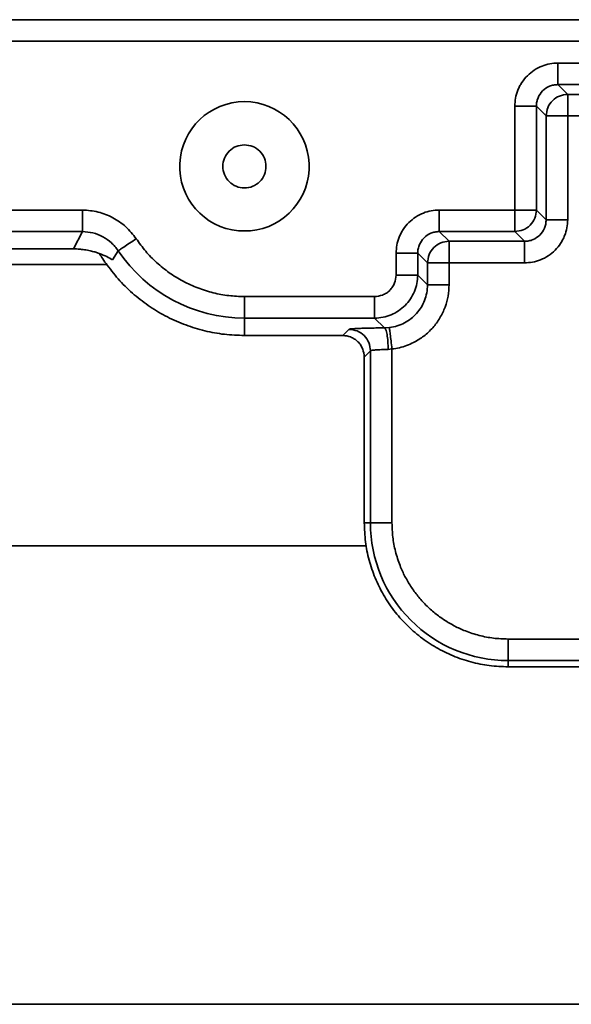
# Model space of a CAD drawing. Units: inches. Extents: x 2 to 101, y 1 to 131.
# Drawn here: x 84 to 86, y 50 to 53 of the extents above; entities that cross this region are included whole.
import ezdxf

# ---------------------------------------------------------------- set-up
doc = ezdxf.new("R2010")
doc.units = ezdxf.units.IN
doc.header["$LTSCALE"] = 12
doc.header["$MEASUREMENT"] = 0

msp = doc.modelspace()

# ---------------------------------------------------------------- linework, layer by layer
at = {"color": 7, "linetype": 'Continuous', "lineweight": 35}
for p, q in [((89.1914743, 53.052493), (82.6831099, 53.052493)), ((89.1914743, 52.9934738), (82.6834074, 52.9934738)), ((87.2593774, 52.9338158), (85.8152824, 52.9338158)), ((85.8152824, 52.8747966), (87.2593774, 52.8747966)), ((85.8419901, 52.8480958), (85.8152824, 52.8747966)), ((87.2326838, 52.8480958), (85.8419901, 52.8480958)), ((85.8419901, 52.7890766), (85.8419901, 52.8480958)), ((85.6972441, 52.8157775), (85.6972441, 52.5315463)), ((85.7562632, 52.5315463), (85.7562632, 52.8157775)), ((85.7562632, 52.8157775), (85.7829709, 52.7890766)), ((85.7829709, 52.7890766), (85.7829709, 52.5048454)), ((85.7829709, 52.7890766), (85.8419901, 52.7890766)), ((85.8419901, 52.5048454), (85.8419901, 52.7890766)), ((85.8419901, 52.7890766), (87.2326838, 52.7890766)), ((84.5135733, 52.5315463), (83.1853747, 52.5315463)), ((85.6972441, 52.5315463), (85.4904781, 52.5315463)), ((85.6972441, 52.5315463), (85.7562632, 52.5315463)), ((85.6972441, 52.4725271), (85.6972441, 52.5315463)), ((85.7829709, 52.5048454), (85.7562632, 52.5315463)), ((83.1853747, 52.4725271), (84.513575, 52.4725271)), ((84.513575, 52.4725271), (84.4888878, 52.4250233)), ((84.9733152, 52.4745174), (84.9407432, 52.4745174)), ((85.4904799, 52.4725271), (85.6972441, 52.4725271)), ((85.5171858, 52.4458262), (85.4904799, 52.4725271)), ((85.6972441, 52.4725271), (85.7239518, 52.4458262)), ((81.5023167, 52.4250233), (84.4888878, 52.4250233)), ((85.7239518, 52.4458262), (85.5171858, 52.4458262)), ((84.6117062, 52.4200883), (84.5954458, 52.3951001)), ((85.3724398, 52.4135079), (85.3724398, 52.3535947)), ((85.4314607, 52.4135079), (85.4314607, 52.3535947)), ((85.4581667, 52.3868071), (85.4314607, 52.4135079)), ((85.4581667, 52.3268941), (85.4581667, 52.3868071)), ((85.4581667, 52.3868071), (85.5171876, 52.3868071)), ((85.5171876, 52.3268941), (85.5171876, 52.3868071)), ((85.5171876, 52.3868071), (85.7239518, 52.3868071)), ((85.4581667, 52.3268941), (85.4314607, 52.3535947)), ((85.3134207, 52.2945756), (84.9570283, 52.2945756)), ((84.9570283, 52.2355564), (84.9570283, 52.2945756)), ((84.9570283, 52.2355564), (85.3134224, 52.2355564)), ((84.9570406, 52.1880528), (84.9570283, 52.2355564)), ((85.3401935, 52.2087917), (85.3134224, 52.2355564)), ((85.354004, 52.2096642), (85.3401935, 52.2087917)), ((84.9570406, 52.1880528), (85.2260746, 52.1880528)), ((85.2260746, 52.1880528), (85.242893, 52.2048751)), ((85.2850938, 52.1290336), (85.3019122, 52.145856)), ((85.2850938, 52.1290336), (85.2850938, 51.6750196)), ((85.3019122, 52.145856), (85.3019122, 51.6750196)), ((85.3505615, 52.1497726), (85.3609313, 52.1510613)), ((85.3609313, 51.6750196), (85.3609313, 52.1510613)), ((85.3019122, 51.6750196), (85.2850938, 51.6750196)), ((85.3609313, 51.6750196), (85.3019122, 51.6750196)), ((87.508902, 51.3570485), (85.6789016, 51.3570485)), ((85.6789016, 51.3570485), (85.6789016, 51.2980293)), ((85.6789016, 51.2980293), (87.508902, 51.2980293)), ((85.6789068, 51.281207), (85.6789016, 51.2980293)), ((85.6789068, 51.281207), (87.5089055, 51.281207))]:
    msp.add_line(p, q, dxfattribs=at)
at = {"color": 8, "linetype": 'Continuous', "lineweight": 35}
for p, q in [((77.5000279, 52.3826009), (84.5799245, 52.3826009)), ((77.4637582, 51.6122257), (85.2907293, 51.6122257)), ((77.4637582, 50.3572155), (91.072618, 50.3572155))]:
    msp.add_line(p, q, dxfattribs=at)
at = {"color": 7, "linetype": 'Continuous', "lineweight": 35, "flags": 128}
msp.add_lwpolyline([(85.5171876, 52.3868071), (85.5171876, 52.3980753), (85.5171876, 52.4089296), (85.5171876, 52.4189709), (85.5171858, 52.4278302), (85.5171858, 52.4351823), (85.5171858, 52.4407566), (85.5171858, 52.4443487), (85.5171858, 52.4458262)], dxfattribs=at)
at = {"color": 7, "linetype": 'Continuous', "lineweight": 35}
for centre, radius, start, end in [((84.9570284, 52.6509326), 0.1771654, 275.2743702, 264.7256298), ((84.9570289, 52.6509326), 0.4153761, 213.7622256, 270), ((85.6789023, 51.6750196), 0.3769903, 179.9961879, 270)]:
    msp.add_arc(centre, radius, start, end, dxfattribs=at)
for points, knots in [([(85.8152824, 52.9338158), (85.8078584, 52.9334192), (85.7930181, 52.9326264), (85.7709794, 52.9259387), (85.7499901, 52.9151891), (85.7312513, 52.8998213), (85.7184628, 52.8842116), (85.7103428, 52.8703286), (85.7039769, 52.8562561), (85.6984235, 52.838045), (85.6976375, 52.8232057), (85.6972441, 52.8157775)], [0, 0, 0, 0, 0.120072588, 0.240019974, 0.369892595, 0.499912015, 0.629769244, 0.69450777, 0.759976867, 0.879848493, 1, 1, 1, 1]), ([(85.8152824, 52.9338158), (85.8152824, 52.9262494), (85.8152824, 52.9111168), (85.8152824, 52.8918771), (85.8152824, 52.8781308), (85.8152824, 52.875908), (85.8152824, 52.8747966)], [0, 0, 0, 0, 0.249999936, 0.499998818, 0.749995532, 1, 1, 1, 1]), ([(85.7562632, 52.8157775), (85.7564978, 52.8198048), (85.7569607, 52.8277505), (85.761731, 52.8425315), (85.7724552, 52.8586041), (85.7885274, 52.8693283), (85.8033086, 52.8741003), (85.8112547, 52.8745624), (85.8152824, 52.8747966)], [0, 0, 0, 0, 0.130537707, 0.257544325, 0.499991772, 0.742444546, 0.869450591, 1, 1, 1, 1]), ([(85.8419901, 52.8480958), (85.834262, 52.8472007), (85.8188063, 52.8454107), (85.7993076, 52.8317585), (85.7856557, 52.8122599), (85.7838658, 52.7968043), (85.7829709, 52.7890766)], [0, 0, 0, 0, 0.250007711, 0.500003166, 0.750002591, 1, 1, 1, 1]), ([(85.7562632, 52.8157775), (85.7551512, 52.8157775), (85.752927, 52.8157775), (85.7391837, 52.8157775), (85.7199423, 52.8157775), (85.7048099, 52.8157775), (85.6972441, 52.8157775)], [0, 0, 0, 0, 0.249989611, 0.499997289, 0.750012468, 1, 1, 1, 1]), ([(84.9570301, 52.7099877), (84.9493006, 52.7091001), (84.9338419, 52.7073247), (84.914184, 52.6936676), (84.9010483, 52.6741501), (84.8964368, 52.6509246), (84.9010483, 52.6277468), (84.914184, 52.6080867), (84.9338418, 52.5949524), (84.9570295, 52.59034), (84.980217, 52.5949527), (84.9998744, 52.6080867), (85.01301, 52.6277468), (85.0176216, 52.6509246), (85.0130101, 52.6741501), (84.9998744, 52.6936676), (84.980217, 52.7073243), (84.9647589, 52.7091), (84.9570301, 52.7099877)], [0, 0, 0, 0, 0.062501301, 0.125001715, 0.187502629, 0.250002526, 0.312501838, 0.375002751, 0.437503498, 0.500004682, 0.562501184, 0.625001931, 0.687502844, 0.750002156, 0.812502053, 0.875002966, 0.937503381, 1, 1, 1, 1]), ([(84.513575, 52.4725271), (84.5135743, 52.4736385), (84.5135728, 52.4758613), (84.5135734, 52.4896076), (84.5135732, 52.5088472), (84.5135733, 52.5239799), (84.5135733, 52.5315463)], [0, 0, 0, 0, 0.2500044688, 0.5000011823, 0.7500000643, 1, 1, 1, 1]), ([(84.6607709, 52.4528881), (84.6518218, 52.4643038), (84.6339152, 52.4871456), (84.5975104, 52.5115638), (84.5569784, 52.5282594), (84.5280374, 52.530451), (84.5135733, 52.5315463)], [0, 0, 0, 0, 0.249885982, 0.500001413, 0.750111098, 1, 1, 1, 1]), ([(85.4904781, 52.5315463), (85.4830548, 52.5311494), (85.4682146, 52.530356), (85.4461758, 52.5236702), (85.4251873, 52.5129183), (85.406447, 52.4975531), (85.39366, 52.4819416), (85.3855407, 52.4680587), (85.3791715, 52.4539874), (85.3736224, 52.4357749), (85.3728343, 52.4209361), (85.3724398, 52.4135079)], [0, 0, 0, 0, 0.120063893, 0.240020729, 0.369885622, 0.49991312, 0.629765051, 0.694503931, 0.759977324, 0.879846948, 1, 1, 1, 1]), ([(85.4904781, 52.5315463), (85.4904782, 52.5239798), (85.4904783, 52.5088467), (85.4904775, 52.4896081), (85.4904805, 52.4758612), (85.4904801, 52.4736385), (85.4904799, 52.4725271)], [0, 0, 0, 0, 0.249997277, 0.500004135, 0.74999819, 1, 1, 1, 1]), ([(85.6972441, 52.4725271), (85.7049714, 52.4734224), (85.7204267, 52.4752132), (85.7399265, 52.4888637), (85.7535784, 52.5083631), (85.7553683, 52.5238186), (85.7562632, 52.5315463)], [0, 0, 0, 0, 0.2499907672, 0.500001574, 0.7500017952, 1, 1, 1, 1]), ([(85.7239518, 52.4458262), (85.7279789, 52.4460604), (85.7359244, 52.4465225), (85.7507053, 52.4512939), (85.7667764, 52.4620193), (85.7775036, 52.47809), (85.7822735, 52.4928717), (85.7827363, 52.5008178), (85.7829709, 52.5048454)], [0, 0, 0, 0, 0.130530843, 0.257536774, 0.49999335, 0.742442726, 0.869452211, 1, 1, 1, 1]), ([(85.7239518, 52.3868071), (85.7313752, 52.3872039), (85.7462153, 52.3879973), (85.768254, 52.3946831), (85.7892429, 52.4054349), (85.8079824, 52.4208011), (85.8207725, 52.4364104), (85.8288889, 52.4502952), (85.8352584, 52.464366), (85.8408102, 52.4825781), (85.8415965, 52.4974172), (85.8419901, 52.5048454)], [0, 0, 0, 0, 0.120063535, 0.240020014, 0.36988452, 0.49991163, 0.629769183, 0.69450307, 0.759976268, 0.879848193, 1, 1, 1, 1]), ([(85.8419901, 52.5048454), (85.8344235, 52.5048454), (85.8192907, 52.5048454), (85.8000513, 52.5048454), (85.7863039, 52.5048454), (85.7840819, 52.5048454), (85.7829709, 52.5048454)], [0, 0, 0, 0, 0.25000354, 0.499999188, 0.749998915, 1, 1, 1, 1]), ([(84.6117062, 52.4200883), (84.6057419, 52.4277014), (84.5938083, 52.442934), (84.5695373, 52.4592153), (84.5425133, 52.4703442), (84.5232185, 52.4717997), (84.513575, 52.4725271)], [0, 0, 0, 0, 0.249899506, 0.500011532, 0.750108251, 1, 1, 1, 1]), ([(84.6607709, 52.4528881), (84.6544805, 52.4486831), (84.6418994, 52.4402729), (84.6259055, 52.4295811), (84.6144765, 52.4219413), (84.6126296, 52.420706), (84.6117062, 52.4200883)], [0, 0, 0, 0, 0.24999937, 0.500006448, 0.750000737, 1, 1, 1, 1]), ([(84.9570283, 52.2945756), (84.9426739, 52.295073), (84.9139699, 52.2960678), (84.8711153, 52.3042377), (84.8290935, 52.3173034), (84.7886596, 52.3358336), (84.7507731, 52.3591537), (84.7165603, 52.3868235), (84.6859422, 52.4179152), (84.6691644, 52.4412262), (84.6607709, 52.4528881)], [0, 0, 0, 0, 0.1231134368, 0.2461847783, 0.3730461915, 0.4999980381, 0.6268643151, 0.7538181291, 0.8768415065, 1, 1, 1, 1]), ([(85.4314607, 52.4135079), (85.4316946, 52.4175353), (85.432156, 52.425481), (85.4369268, 52.4402625), (85.4476528, 52.4563332), (85.4637238, 52.4670598), (85.4785056, 52.4718305), (85.4864522, 52.4722928), (85.4904799, 52.4725271)], [0, 0, 0, 0, 0.130534901, 0.257539655, 0.499995023, 0.74242928, 0.869452064, 1, 1, 1, 1]), ([(84.4888878, 52.4250233), (84.4902618, 52.4250137), (84.4933988, 52.4249918), (84.4995535, 52.4247616), (84.5076345, 52.4241781), (84.5159145, 52.4232409), (84.5269509, 52.4214603), (84.5391178, 52.4190039), (84.5502099, 52.415859), (84.5647835, 52.4108342), (84.5812817, 52.4039196), (84.5907241, 52.3980401), (84.5954458, 52.3951001)], [0, 0, 0, 0, 0.006965874, 0.015903928, 0.037323857, 0.076448479, 0.115755477, 0.219208006, 0.322849913, 0.426495883, 0.713222288, 1, 1, 1, 1]), ([(85.5171858, 52.4458262), (85.5094584, 52.4449311), (85.4940034, 52.4431408), (85.474505, 52.429489), (85.4608536, 52.4099901), (85.4590623, 52.3945348), (85.4581667, 52.3868071)], [0, 0, 0, 0, 0.249992641, 0.499991756, 0.74999466, 1, 1, 1, 1]), ([(85.7239518, 52.4458262), (85.7239518, 52.4447148), (85.7239518, 52.4424921), (85.7239518, 52.4287457), (85.7239518, 52.4095061), (85.7239518, 52.3943734), (85.7239518, 52.3868071)], [0, 0, 0, 0, 0.250004468, 0.500001182, 0.750000064, 1, 1, 1, 1]), ([(84.5598027, 52.4124597), (84.5600601, 52.4120554), (84.5626735, 52.4079514), (84.5697905, 52.3969367), (84.5774048, 52.3861378), (84.5815982, 52.3801904)], [0, 0, 0, 0, 0.046787762, 0.475025484, 1, 1, 1, 1]), ([(85.4314607, 52.4135079), (85.430349, 52.4135079), (85.4281256, 52.4135079), (85.4143787, 52.4135079), (85.3951392, 52.4135079), (85.3800064, 52.4135079), (85.3724398, 52.4135079)], [0, 0, 0, 0, 0.2500043792, 0.5000030074, 0.7499975578, 1, 1, 1, 1]), ([(84.5815982, 52.3801904), (84.5927763, 52.365756), (84.6151323, 52.3368873), (84.6548467, 52.2989845), (84.6984052, 52.2657233), (84.7456775, 52.2379252), (84.7958746, 52.2158415), (84.8483305, 52.1999663), (84.902303, 52.1899233), (84.9387946, 52.1886763), (84.9570406, 52.1880528)], [0, 0, 0, 0, 0.125000662, 0.250000432, 0.374999595, 0.499999853, 0.624998156, 0.749999861, 0.874998722, 1, 1, 1, 1]), ([(85.3724398, 52.3535947), (85.3716476, 52.3461706), (85.3704252, 52.3347142), (85.3630807, 52.3209577), (85.3554599, 52.3115711), (85.3460679, 52.303941), (85.3323123, 52.2965917), (85.320845, 52.2953679), (85.3134207, 52.2945756)], [0, 0, 0, 0, 0.239498503, 0.369581109, 0.499992949, 0.630065563, 0.760491693, 1, 1, 1, 1]), ([(85.4314607, 52.3535947), (85.4310168, 52.3458709), (85.430129, 52.3304239), (85.4231029, 52.3081451), (85.4121896, 52.2876119), (85.3973985, 52.269618), (85.379405, 52.254827), (85.3588718, 52.2439135), (85.3365933, 52.2368874), (85.3211461, 52.2360001), (85.3134224, 52.2355564)], [0, 0, 0, 0, 0.125008563, 0.250008799, 0.375007726, 0.500000879, 0.624996458, 0.749989024, 0.874994154, 1, 1, 1, 1]), ([(85.3724398, 52.3535947), (85.3800064, 52.3535947), (85.3951392, 52.3535947), (85.4143787, 52.3535947), (85.4281256, 52.3535947), (85.430349, 52.3535947), (85.4314607, 52.3535947)], [0, 0, 0, 0, 0.2500024422, 0.4999969926, 0.7499956208, 1, 1, 1, 1]), ([(85.354004, 52.2096642), (85.3612638, 52.2109178), (85.375645, 52.2134009), (85.3956799, 52.2220081), (85.4135507, 52.2335891), (85.4287885, 52.2479782), (85.4412846, 52.2647635), (85.4506949, 52.2837705), (85.4569725, 52.3047523), (85.457765, 52.3194472), (85.4581667, 52.3268941)], [0, 0, 0, 0, 0.12863609, 0.254820927, 0.378587331, 0.499951433, 0.619781814, 0.743054005, 0.869789155, 1, 1, 1, 1]), ([(85.3609313, 52.1510613), (85.3677799, 52.152102), (85.3814268, 52.1541756), (85.4012784, 52.1603021), (85.4241016, 52.1702113), (85.4488724, 52.1857543), (85.4732359, 52.2085775), (85.4930765, 52.2354725), (85.5069726, 52.2649959), (85.515641, 52.2958055), (85.5166718, 52.3165252), (85.5171876, 52.3268941)], [0, 0, 0, 0, 0.080772709, 0.160954182, 0.241656238, 0.370802615, 0.500063026, 0.62920489, 0.758481985, 0.879136169, 1, 1, 1, 1]), ([(85.5171876, 52.3268941), (85.5096211, 52.3268941), (85.4944883, 52.3268941), (85.4752487, 52.3268941), (85.4615018, 52.3268941), (85.4592784, 52.3268941), (85.4581667, 52.3268941)], [0, 0, 0, 0, 0.2500024422, 0.4999969926, 0.7499956208, 1, 1, 1, 1]), ([(85.3134224, 52.2355564), (85.3134226, 52.236668), (85.313423, 52.2388914), (85.31342, 52.2526362), (85.3134208, 52.2718767), (85.3134207, 52.2870093), (85.3134207, 52.2945756)], [0, 0, 0, 0, 0.249986289, 0.499999842, 0.750001615, 1, 1, 1, 1]), ([(85.242893, 52.2048751), (85.2434256, 52.2051014), (85.2444904, 52.2055539), (85.2502433, 52.2062218), (85.2590499, 52.2068617), (85.271265, 52.2074472), (85.2861476, 52.2079527), (85.3030384, 52.208347), (85.3211711, 52.2086407), (85.3338478, 52.2087413), (85.3401935, 52.2087917)], [0, 0, 0, 0, 0.121370503, 0.242641632, 0.371271503, 0.500087485, 0.628689196, 0.757475967, 0.878597717, 1, 1, 1, 1]), ([(85.3505615, 52.1497726), (85.3503591, 52.1573215), (85.3499544, 52.1724201), (85.3475628, 52.1917124), (85.3441798, 52.2054352), (85.3415235, 52.2076719), (85.3401935, 52.2087917)], [0, 0, 0, 0, 0.249926605, 0.499873192, 0.749591193, 1, 1, 1, 1]), ([(85.354004, 52.2096642), (85.3541433, 52.2084899), (85.3544219, 52.206141), (85.3560178, 52.1926277), (85.3582748, 52.1735378), (85.360045, 52.1585604), (85.3609313, 52.1510613)], [0, 0, 0, 0, 0.249926548, 0.499878262, 0.749595113, 1, 1, 1, 1]), ([(85.2850938, 52.1290336), (85.2843016, 52.1364577), (85.2830779, 52.1479248), (85.2757284, 52.1616797), (85.2680993, 52.171073), (85.2587109, 52.1786925), (85.2449549, 52.186038), (85.2334985, 52.1872606), (85.2260746, 52.1880528)], [0, 0, 0, 0, 0.2394995, 0.369926173, 0.499996656, 0.630421959, 0.760509412, 1, 1, 1, 1]), ([(85.242893, 52.2048751), (85.2506203, 52.2039798), (85.2660757, 52.202189), (85.2855755, 52.1885386), (85.2992274, 52.1690391), (85.3010172, 52.1535837), (85.3019122, 52.145856)], [0, 0, 0, 0, 0.249990374, 0.500001312, 0.750001664, 1, 1, 1, 1]), ([(85.3505615, 52.1497726), (85.3442922, 52.1496485), (85.331333, 52.1493921), (85.3164152, 52.1485232), (85.305004, 52.1473054), (85.3030372, 52.1463834), (85.3019122, 52.145856)], [0, 0, 0, 0, 0.241753276, 0.499718993, 0.713812324, 1, 1, 1, 1]), ([(85.2850938, 51.6750196), (85.2857439, 51.6578363), (85.2870441, 51.6234697), (85.2975043, 51.5728015), (85.3140099, 51.5238835), (85.3368847, 51.47755), (85.3655783, 51.4345954), (85.3996434, 51.3957567), (85.438482, 51.361691), (85.4814373, 51.3329986), (85.52777, 51.3101222), (85.5766884, 51.2936184), (85.6273563, 51.2831576), (85.6617233, 51.2818572), (85.6789068, 51.281207)], [0, 0, 0, 0, 0.083333164, 0.166666606, 0.250000209, 0.333332977, 0.416666253, 0.500000458, 0.583332118, 0.666666578, 0.750000613, 0.833331508, 0.916665369, 1, 1, 1, 1]), ([(85.6789016, 51.3570485), (85.6655439, 51.3575209), (85.6389378, 51.3584618), (85.5996081, 51.366242), (85.5640718, 51.3777721), (85.5323869, 51.3921974), (85.5044228, 51.4085382), (85.4780603, 51.4277688), (85.4536736, 51.4497763), (85.4316567, 51.4741688), (85.4124311, 51.5005229), (85.3960869, 51.5284968), (85.381507, 51.5604905), (85.3699507, 51.5964795), (85.3623143, 51.6358305), (85.3613877, 51.662087), (85.3609313, 51.6750196)], [0, 0, 0, 0, 0.08021623, 0.159776009, 0.239965513, 0.304260398, 0.368618115, 0.434280031, 0.500008312, 0.565673282, 0.631400228, 0.695695041, 0.76005255, 0.842308217, 0.922329535, 1, 1, 1, 1])]:
    msp.add_open_spline(points, degree=3, knots=knots, dxfattribs=at)

doc.saveas('drawing.dxf')
